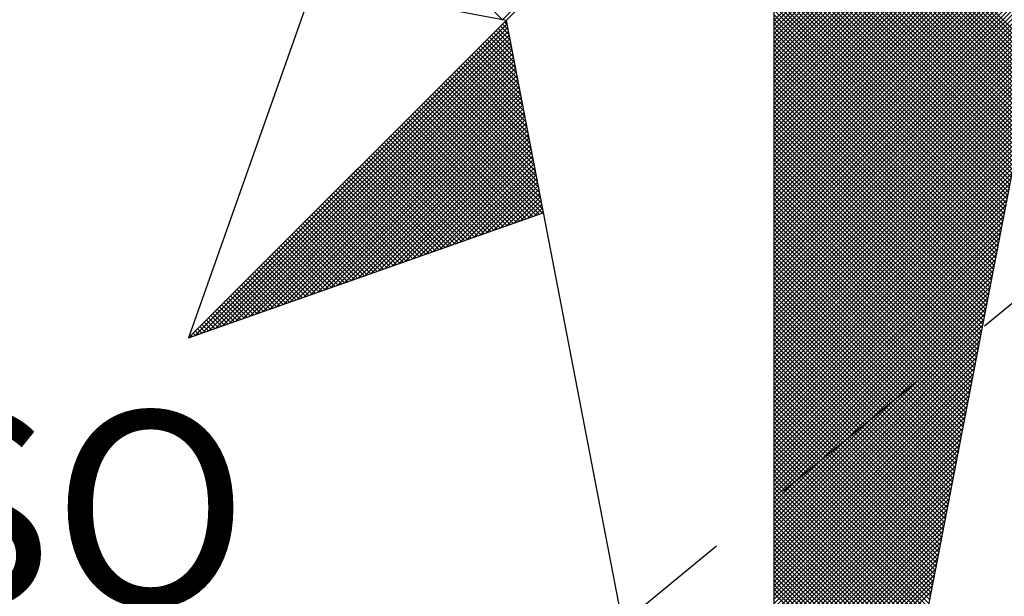
# Model space of a CAD drawing. Extents: x 176841 to 177431, y 1665050 to 1665421.
# Drawn here: x 177362 to 177369, y 1665344 to 1665348 of the extents above; entities that cross this region are included whole.
import ezdxf

# ---------------------------------------------------------------- set-up
doc = ezdxf.new("R2010")
doc.units = 0
doc.header["$LTSCALE"] = 5
doc.header["$MEASUREMENT"] = 0
doc.linetypes.add('DASHED2', pattern=[0.375, 0.25, -0.125])
doc.layers.get('0').update_dxf_attribs({"linetype": 'CONTINUOUS'})
doc.layers.add('NORTE', color=7, linetype='CONTINUOUS')
doc.layers.add('T-MFIO-EXI', color=7, linetype='DASHED2')
doc.styles.add('ROMANT', font='romant', dxfattribs={"height": 0.2})

# ---------------------------------------------------------------- blocks, each defined once
blk = doc.blocks.new('*X1')
at = {"color": 0}
for p, q in [((182558.2493, 1662934.4291), (182557.1732, 1662935.5052)), ((182558.2468, 1662934.4295), (182559.3225, 1662935.5052)), ((182560.3941, 1662934.2995), (182559.3401, 1662935.3535)), ((182560.3912, 1662934.2847), (182559.3401, 1662935.3358)), ((182560.3884, 1662934.2699), (182559.3401, 1662935.3182)), ((182560.3855, 1662934.2551), (182559.3401, 1662935.3005)), ((182560.3826, 1662934.2403), (182559.3401, 1662935.2828)), ((182560.3798, 1662934.2255), (182559.3401, 1662935.2651)), ((182560.3769, 1662934.2106), (182559.3401, 1662935.2474)), ((182560.3741, 1662934.1958), (182559.3401, 1662935.2298)), ((182560.3712, 1662934.181), (182559.3401, 1662935.2121)), ((182560.3683, 1662934.1662), (182559.3401, 1662935.1944)), ((182560.3655, 1662934.1514), (182559.3401, 1662935.1767)), ((182560.3626, 1662934.1365), (182559.3401, 1662935.1591)), ((182560.3598, 1662934.1217), (182559.3401, 1662935.1414)), ((182560.3569, 1662934.1069), (182559.3401, 1662935.1237)), ((182560.354, 1662934.0921), (182559.3401, 1662935.106)), ((182560.3512, 1662934.0773), (182559.3401, 1662935.0883)), ((182560.3483, 1662934.0624), (182559.3401, 1662935.0707)), ((182560.3455, 1662934.0476), (182559.3401, 1662935.053)), ((182560.3426, 1662934.0328), (182559.3401, 1662935.0353)), ((182560.3397, 1662934.018), (182559.3401, 1662935.0176)), ((182560.3369, 1662934.0032), (182559.3401, 1662935)), ((182560.334, 1662933.9884), (182559.3401, 1662934.9823)), ((182559.3401, 1662934.4268), (182559.8793, 1662934.966)), ((182560.3312, 1662933.9735), (182559.3401, 1662934.9646)), ((182559.3401, 1662934.4091), (182559.8881, 1662934.9572)), ((182559.3401, 1662934.3914), (182559.897, 1662934.9483)), ((182560.3283, 1662933.9587), (182559.3401, 1662934.9469)), ((182559.3401, 1662934.3738), (182559.9058, 1662934.9395)), ((182559.3401, 1662934.3561), (182559.9147, 1662934.9306)), ((182560.3255, 1662933.9439), (182559.3401, 1662934.9292)), ((182559.3401, 1662934.3384), (182559.9235, 1662934.9218)), ((182559.3401, 1662934.3207), (182559.9323, 1662934.913)), ((182560.3226, 1662933.9291), (182559.3401, 1662934.9116)), ((182559.3401, 1662934.3031), (182559.9412, 1662934.9041)), ((182559.3401, 1662934.2854), (182559.95, 1662934.8953)), ((182560.3197, 1662933.9143), (182559.3401, 1662934.8939)), ((182559.3401, 1662934.2677), (182559.9589, 1662934.8864)), ((182559.3401, 1662934.25), (182559.9677, 1662934.8776)), ((182560.3169, 1662933.8994), (182559.3401, 1662934.8762)), ((182559.3401, 1662934.2323), (182559.9765, 1662934.8688)), ((182559.3401, 1662934.2147), (182559.9854, 1662934.8599)), ((182560.314, 1662933.8846), (182559.3401, 1662934.8585)), ((182559.3401, 1662934.197), (182559.9942, 1662934.8511)), ((182559.3401, 1662934.1793), (182560.003, 1662934.8423)), ((182560.3112, 1662933.8698), (182559.3401, 1662934.8409)), ((182559.3401, 1662934.1616), (182560.0119, 1662934.8334)), ((182559.3401, 1662934.144), (182560.0207, 1662934.8246)), ((182560.3083, 1662933.855), (182559.3401, 1662934.8232)), ((182559.3401, 1662934.1263), (182560.0296, 1662934.8157)), ((182559.3401, 1662934.1086), (182560.0384, 1662934.8069)), ((182560.3054, 1662933.8402), (182559.3401, 1662934.8055)), ((182559.3401, 1662934.0909), (182560.0472, 1662934.7981)), ((182559.3401, 1662934.0732), (182560.0561, 1662934.7892)), ((182560.3026, 1662933.8254), (182559.3401, 1662934.7878)), ((182559.3401, 1662934.0556), (182560.0649, 1662934.7804)), ((182559.3401, 1662934.0379), (182560.0738, 1662934.7715)), ((182560.2997, 1662933.8105), (182559.3401, 1662934.7701)), ((182559.3401, 1662934.0202), (182560.0826, 1662934.7627)), ((182559.3401, 1662934.0025), (182560.0914, 1662934.7539)), ((182560.2969, 1662933.7957), (182559.3401, 1662934.7525)), ((182559.3401, 1662933.9849), (182560.1003, 1662934.745)), ((182559.3401, 1662933.9672), (182560.1091, 1662934.7362)), ((182560.294, 1662933.7809), (182559.3401, 1662934.7348)), ((182559.3401, 1662933.9495), (182560.118, 1662934.7273)), ((182559.3401, 1662933.9318), (182560.1268, 1662934.7185)), ((182560.2911, 1662933.7661), (182559.3401, 1662934.7171)), ((182559.3401, 1662933.9141), (182560.1356, 1662934.7097)), ((182559.3401, 1662933.8965), (182560.1445, 1662934.7008)), ((182560.2883, 1662933.7513), (182559.3401, 1662934.6994)), ((182559.3401, 1662933.8788), (182560.1533, 1662934.692)), ((182559.3401, 1662933.8611), (182560.1621, 1662934.6832)), ((182560.2854, 1662933.7364), (182559.3401, 1662934.6818)), ((182559.3401, 1662933.8434), (182560.171, 1662934.6743)), ((182559.3401, 1662933.8258), (182560.1798, 1662934.6655)), ((182560.2826, 1662933.7216), (182559.3401, 1662934.6641)), ((182559.3401, 1662933.8081), (182560.1887, 1662934.6566)), ((182559.3401, 1662933.7904), (182560.1975, 1662934.6478)), ((182560.2797, 1662933.7068), (182559.3401, 1662934.6464)), ((182559.3401, 1662933.7727), (182560.2063, 1662934.639)), ((182559.3401, 1662933.755), (182560.2152, 1662934.6301)), ((182560.2768, 1662933.692), (182559.3401, 1662934.6287)), ((182559.3401, 1662933.7374), (182560.224, 1662934.6213)), ((182559.3401, 1662933.7197), (182560.2329, 1662934.6124)), ((182560.274, 1662933.6772), (182559.3401, 1662934.611)), ((182559.3401, 1662933.702), (182560.2417, 1662934.6036)), ((182559.3401, 1662933.6843), (182560.2505, 1662934.5948)), ((182560.2711, 1662933.6623), (182559.3401, 1662934.5934)), ((182559.3401, 1662933.6667), (182560.2594, 1662934.5859)), ((182559.3401, 1662933.649), (182560.2682, 1662934.5771)), ((182560.2683, 1662933.6475), (182559.3401, 1662934.5757)), ((182559.3401, 1662933.6313), (182560.2771, 1662934.5682)), ((182559.3401, 1662933.6136), (182560.2859, 1662934.5594)), ((182560.2654, 1662933.6327), (182559.3401, 1662934.558)), ((182559.3401, 1662933.5959), (182560.2947, 1662934.5506)), ((182559.3401, 1662933.5783), (182560.3036, 1662934.5417)), ((182560.2626, 1662933.6179), (182559.3401, 1662934.5403)), ((182559.3401, 1662933.5606), (182560.3124, 1662934.5329)), ((182559.3401, 1662933.5429), (182560.3212, 1662934.5241)), ((182560.2597, 1662933.6031), (182559.3401, 1662934.5227)), ((182559.3401, 1662933.5252), (182560.3301, 1662934.5152)), ((182559.3401, 1662933.5076), (182560.3389, 1662934.5064)), ((182560.2568, 1662933.5883), (182559.3401, 1662934.505)), ((182559.3401, 1662933.4899), (182560.3478, 1662934.4975)), ((182559.3401, 1662933.4722), (182560.3566, 1662934.4887)), ((182560.254, 1662933.5734), (182559.3401, 1662934.4873)), ((182559.3401, 1662933.4545), (182560.3654, 1662934.4799)), ((182559.3401, 1662933.4369), (182560.3743, 1662934.471)), ((182560.2511, 1662933.5586), (182559.3401, 1662934.4696)), ((182559.3401, 1662933.4192), (182560.3831, 1662934.4622)), ((182556.9826, 1662933.1477), (182558.2616, 1662934.4266)), ((182558.264, 1662934.4144), (182558.2566, 1662934.4217)), ((182559.3401, 1662933.4015), (182560.392, 1662934.4533)), ((182560.2483, 1662933.5438), (182559.3401, 1662934.4519)), ((182559.3401, 1662933.3838), (182560.4008, 1662934.4445)), ((182559.3401, 1662933.3661), (182560.4096, 1662934.4357)), ((182560.2454, 1662933.529), (182559.3401, 1662934.4343)), ((182559.3401, 1662933.3485), (182560.4185, 1662934.4268)), ((182560.2425, 1662933.5142), (182559.3401, 1662934.4166)), ((182557.01, 1662933.1573), (182558.2645, 1662934.4118)), ((182557.0373, 1662933.167), (182558.2673, 1662934.397)), ((182557.0646, 1662933.1766), (182558.2702, 1662934.3822)), ((182558.2851, 1662934.3049), (182558.2124, 1662934.3775)), ((182558.2809, 1662934.3268), (182558.2213, 1662934.3864)), ((182558.2767, 1662934.3487), (182558.2301, 1662934.3952)), ((182558.2724, 1662934.3706), (182558.239, 1662934.404)), ((182558.2682, 1662934.3925), (182558.2478, 1662934.4129)), ((182559.3401, 1662933.3308), (182560.4144, 1662934.4051)), ((182560.2397, 1662933.4993), (182559.3401, 1662934.3989)), ((182559.3401, 1662933.3131), (182560.4102, 1662934.3832)), ((182560.2368, 1662933.4845), (182559.3401, 1662934.3812)), ((182557.0919, 1662933.1862), (182558.2731, 1662934.3674)), ((182557.1193, 1662933.1959), (182558.2759, 1662934.3526)), ((182557.1466, 1662933.2055), (182558.2788, 1662934.3377)), ((182558.302, 1662934.2172), (182558.1771, 1662934.3422)), ((182558.2978, 1662934.2391), (182558.1859, 1662934.351)), ((182558.2936, 1662934.2611), (182558.1948, 1662934.3599)), ((182558.2893, 1662934.283), (182558.2036, 1662934.3687)), ((182560.234, 1662933.4697), (182559.3401, 1662934.3636)), ((182559.3401, 1662933.2954), (182560.406, 1662934.3613)), ((182560.2311, 1662933.4549), (182559.3401, 1662934.3459)), ((182559.3401, 1662933.2778), (182560.4018, 1662934.3394)), ((182557.1739, 1662933.2152), (182558.2816, 1662934.3229)), ((182557.2012, 1662933.2248), (182558.2845, 1662934.3081)), ((182558.3232, 1662934.1077), (182558.1329, 1662934.298)), ((182558.3189, 1662934.1296), (182558.1417, 1662934.3068)), ((182558.3147, 1662934.1515), (182558.1506, 1662934.3157)), ((182558.3105, 1662934.1734), (182558.1594, 1662934.3245)), ((182558.3062, 1662934.1953), (182558.1682, 1662934.3333)), ((182560.2282, 1662933.4401), (182559.3401, 1662934.3282)), ((182559.3401, 1662933.2601), (182560.3975, 1662934.3175)), ((182560.2254, 1662933.4253), (182559.3401, 1662934.3105)), ((182559.3401, 1662933.2424), (182560.3933, 1662934.2956)), ((182557.2285, 1662933.2345), (182558.2873, 1662934.2933)), ((182557.2559, 1662933.2441), (182558.2902, 1662934.2785)), ((182557.2832, 1662933.2538), (182558.2931, 1662934.2636)), ((182558.3401, 1662934.0201), (182558.0975, 1662934.2626)), ((182558.3358, 1662934.042), (182558.1064, 1662934.2715)), ((182558.3316, 1662934.0639), (182558.1152, 1662934.2803)), ((182558.3274, 1662934.0858), (182558.1241, 1662934.2891)), ((182560.2225, 1662933.4104), (182559.3401, 1662934.2928)), ((182560.2197, 1662933.3956), (182559.3401, 1662934.2752)), ((182559.3401, 1662933.2247), (182560.3891, 1662934.2737)), ((182560.2168, 1662933.3808), (182559.3401, 1662934.2575)), ((182557.3105, 1662933.2634), (182558.2959, 1662934.2488)), ((182557.3378, 1662933.2731), (182558.2988, 1662934.234)), ((182557.3652, 1662933.2827), (182558.3016, 1662934.2192)), ((182558.3612, 1662933.9106), (182558.0533, 1662934.2184)), ((182558.357, 1662933.9325), (182558.0622, 1662934.2273)), ((182558.3527, 1662933.9544), (182558.071, 1662934.2361)), ((182558.3485, 1662933.9763), (182558.0799, 1662934.2449)), ((182558.3443, 1662933.9982), (182558.0887, 1662934.2538)), ((182559.3401, 1662933.207), (182560.3849, 1662934.2518)), ((182560.2139, 1662933.366), (182559.3401, 1662934.2398)), ((182559.3401, 1662933.1894), (182560.3806, 1662934.2299)), ((182560.2111, 1662933.3512), (182559.3401, 1662934.2221)), ((182557.3925, 1662933.2924), (182558.3045, 1662934.2044)), ((182557.4198, 1662933.302), (182558.3074, 1662934.1896)), ((182558.3781, 1662933.823), (182558.018, 1662934.1831)), ((182558.3739, 1662933.8449), (182558.0268, 1662934.1919)), ((182558.3696, 1662933.8668), (182558.0357, 1662934.2008)), ((182558.3654, 1662933.8887), (182558.0445, 1662934.2096)), ((182559.3401, 1662933.1717), (182560.3764, 1662934.208)), ((182560.2082, 1662933.3363), (182559.3401, 1662934.2045)), ((182560.2054, 1662933.3215), (182559.3401, 1662934.1868)), ((182559.3401, 1662933.154), (182560.3722, 1662934.1861)), ((182557.4471, 1662933.3117), (182558.3102, 1662934.1747)), ((182557.4745, 1662933.3213), (182558.3131, 1662934.1599)), ((182557.5018, 1662933.331), (182558.3159, 1662934.1451)), ((182558.3992, 1662933.7135), (182557.9738, 1662934.1389)), ((182558.395, 1662933.7354), (182557.9826, 1662934.1477)), ((182558.3908, 1662933.7573), (182557.9915, 1662934.1566)), ((182558.3865, 1662933.7792), (182558.0003, 1662934.1654)), ((182558.3823, 1662933.8011), (182558.0092, 1662934.1742)), ((182560.2025, 1662933.3067), (182559.3401, 1662934.1691)), ((182559.3401, 1662933.1363), (182560.368, 1662934.1642)), ((182560.1997, 1662933.2919), (182559.3401, 1662934.1514)), ((182559.3401, 1662933.1187), (182560.3637, 1662934.1423)), ((182557.5291, 1662933.3406), (182558.3188, 1662934.1303)), ((182557.5564, 1662933.3502), (182558.3217, 1662934.1155)), ((182557.5838, 1662933.3599), (182558.3245, 1662934.1006)), ((182558.3955, 1662933.6465), (182557.9384, 1662934.1035)), ((182558.4086, 1662933.6511), (182557.9473, 1662934.1124)), ((182558.4077, 1662933.6696), (182557.9561, 1662934.1212)), ((182558.4034, 1662933.6915), (182557.965, 1662934.13)), ((182560.1968, 1662933.2771), (182559.3401, 1662934.1338)), ((182559.3401, 1662933.101), (182560.3595, 1662934.1204)), ((182560.1939, 1662933.2622), (182559.3401, 1662934.1161)), ((182559.3401, 1662933.0833), (182560.3553, 1662934.0985)), ((182560.1911, 1662933.2474), (182559.3401, 1662934.0984)), ((182557.6111, 1662933.3695), (182558.3274, 1662934.0858)), ((182557.6384, 1662933.3792), (182558.3302, 1662934.071)), ((182558.3302, 1662933.6234), (182557.8942, 1662934.0593)), ((182558.3432, 1662933.628), (182557.9031, 1662934.0682)), ((182558.3563, 1662933.6326), (182557.9119, 1662934.077)), ((182558.3694, 1662933.6372), (182557.9208, 1662934.0858)), ((182558.3824, 1662933.6419), (182557.9296, 1662934.0947)), ((182560.1882, 1662933.2326), (182559.3401, 1662934.0807)), ((182559.3401, 1662933.0656), (182560.3511, 1662934.0766)), ((182560.1854, 1662933.2178), (182559.3401, 1662934.063)), ((182557.6657, 1662933.3888), (182558.3331, 1662934.0562)), ((182557.6931, 1662933.3985), (182558.336, 1662934.0414)), ((182557.7204, 1662933.4081), (182558.3388, 1662934.0265)), ((182558.2779, 1662933.605), (182557.8589, 1662934.024)), ((182558.291, 1662933.6096), (182557.8677, 1662934.0328)), ((182558.304, 1662933.6142), (182557.8766, 1662934.0417)), ((182558.3171, 1662933.6188), (182557.8854, 1662934.0505)), ((182559.3401, 1662933.0479), (182560.3468, 1662934.0547)), ((182560.1825, 1662933.203), (182559.3401, 1662934.0454)), ((182559.3401, 1662933.0303), (182560.3426, 1662934.0328)), ((182560.1796, 1662933.1882), (182559.3401, 1662934.0277)), ((182557.7477, 1662933.4178), (182558.3417, 1662934.0117)), ((182557.775, 1662933.4274), (182558.3445, 1662933.9969)), ((182557.8024, 1662933.4371), (182558.3474, 1662933.9821)), ((182558.2126, 1662933.5819), (182557.8147, 1662933.9798)), ((182558.2256, 1662933.5865), (182557.8235, 1662933.9886)), ((182558.2387, 1662933.5911), (182557.8324, 1662933.9975)), ((182558.2518, 1662933.5957), (182557.8412, 1662934.0063)), ((182558.2648, 1662933.6003), (182557.8501, 1662934.0151)), ((182559.3401, 1662933.0126), (182560.3384, 1662934.0109)), ((182560.1768, 1662933.1733), (182559.3401, 1662934.01)), ((182560.1739, 1662933.1585), (182559.3401, 1662933.9923)), ((182559.3401, 1662932.9949), (182560.3341, 1662933.9889)), ((182558.1603, 1662933.5634), (182557.7793, 1662933.9444)), ((182558.1734, 1662933.5681), (182557.7882, 1662933.9533)), ((182558.1865, 1662933.5727), (182557.797, 1662933.9621)), ((182558.1995, 1662933.5773), (182557.8059, 1662933.9709)), ((182557.8297, 1662933.4467), (182558.3503, 1662933.9673)), ((182557.857, 1662933.4564), (182558.3531, 1662933.9525)), ((182560.1711, 1662933.1437), (182559.3401, 1662933.9747)), ((182559.3401, 1662932.9772), (182560.3299, 1662933.967)), ((182560.1682, 1662933.1289), (182559.3401, 1662933.957)), ((182559.3401, 1662932.9596), (182560.3257, 1662933.9451)), ((182560.1653, 1662933.1141), (182559.3401, 1662933.9393)), ((182558.095, 1662933.5404), (182557.7351, 1662933.9002)), ((182558.1081, 1662933.545), (182557.744, 1662933.9091)), ((182558.1211, 1662933.5496), (182557.7528, 1662933.9179)), ((182558.1342, 1662933.5542), (182557.7617, 1662933.9267)), ((182558.1473, 1662933.5588), (182557.7705, 1662933.9356)), ((182557.8843, 1662933.466), (182558.356, 1662933.9376)), ((182557.9117, 1662933.4757), (182558.3588, 1662933.9228)), ((182557.939, 1662933.4853), (182558.3617, 1662933.908)), ((182559.3401, 1662932.9419), (182560.3215, 1662933.9232)), ((182560.1625, 1662933.0992), (182559.3401, 1662933.9216)), ((182560.1596, 1662933.0844), (182559.3401, 1662933.9039)), ((182559.3401, 1662932.9242), (182560.3172, 1662933.9013)), ((182558.0427, 1662933.5219), (182557.6998, 1662933.8649)), ((182558.0558, 1662933.5265), (182557.7086, 1662933.8737)), ((182558.0689, 1662933.5312), (182557.7175, 1662933.8826)), ((182558.0819, 1662933.5358), (182557.7263, 1662933.8914)), ((182557.9663, 1662933.4949), (182558.3645, 1662933.8932)), ((182557.9936, 1662933.5046), (182558.3674, 1662933.8784)), ((182558.021, 1662933.5142), (182558.3703, 1662933.8635)), ((182560.1568, 1662933.0696), (182559.3401, 1662933.8863)), ((182559.3401, 1662932.9065), (182560.313, 1662933.8794)), ((182560.1539, 1662933.0548), (182559.3401, 1662933.8686)), ((182557.9774, 1662933.4989), (182557.6556, 1662933.8207)), ((182557.9905, 1662933.5035), (182557.6644, 1662933.8295)), ((182558.0035, 1662933.5081), (182557.6733, 1662933.8384)), ((182558.0166, 1662933.5127), (182557.6821, 1662933.8472)), ((182558.0297, 1662933.5173), (182557.691, 1662933.856)), ((182558.0483, 1662933.5239), (182558.3731, 1662933.8487)), ((182558.0756, 1662933.5335), (182558.376, 1662933.8339)), ((182559.3401, 1662932.8888), (182560.3088, 1662933.8575)), ((182560.151, 1662933.04), (182559.3401, 1662933.8509)), ((182559.3401, 1662932.8712), (182560.3046, 1662933.8356)), ((182560.1482, 1662933.0252), (182559.3401, 1662933.8332)), ((182557.9252, 1662933.4804), (182557.6202, 1662933.7853)), ((182557.9382, 1662933.485), (182557.6291, 1662933.7942)), ((182557.9513, 1662933.4896), (182557.6379, 1662933.803)), ((182557.9643, 1662933.4943), (182557.6468, 1662933.8118)), ((182558.1029, 1662933.5432), (182558.3788, 1662933.8191)), ((182558.1303, 1662933.5528), (182558.3817, 1662933.8043)), ((182558.1576, 1662933.5625), (182558.3846, 1662933.7895)), ((182560.1453, 1662933.0103), (182559.3401, 1662933.8156)), ((182559.3401, 1662932.8535), (182560.3003, 1662933.8137)), ((182560.1425, 1662932.9955), (182559.3401, 1662933.7979)), ((182559.3401, 1662932.8358), (182560.2961, 1662933.7918)), ((182560.1396, 1662932.9807), (182559.3401, 1662933.7802)), ((182557.8598, 1662933.4574), (182557.576, 1662933.7411)), ((182557.8729, 1662933.462), (182557.5849, 1662933.75)), ((182557.886, 1662933.4666), (182557.5937, 1662933.7588)), ((182557.899, 1662933.4712), (182557.6026, 1662933.7677)), ((182557.9121, 1662933.4758), (182557.6114, 1662933.7765)), ((182558.1849, 1662933.5721), (182558.3874, 1662933.7746)), ((182558.2122, 1662933.5818), (182558.3903, 1662933.7598)), ((182558.2396, 1662933.5914), (182558.3931, 1662933.745)), ((182559.3401, 1662932.8181), (182560.2919, 1662933.7699)), ((182560.1368, 1662932.9659), (182559.3401, 1662933.7625)), ((182559.3401, 1662932.8005), (182560.2877, 1662933.748)), ((182560.1339, 1662932.9511), (182559.3401, 1662933.7448)), ((182557.8076, 1662933.4389), (182557.5407, 1662933.7058)), ((182557.8206, 1662933.4435), (182557.5495, 1662933.7146)), ((182557.8337, 1662933.4481), (182557.5584, 1662933.7235)), ((182557.8468, 1662933.4527), (182557.5672, 1662933.7323)), ((182558.2669, 1662933.6011), (182558.396, 1662933.7302)), ((182558.2942, 1662933.6107), (182558.3989, 1662933.7154)), ((182558.3215, 1662933.6204), (182558.4017, 1662933.7005)), ((182560.131, 1662932.9362), (182559.3401, 1662933.7272)), ((182559.3401, 1662932.7828), (182560.2834, 1662933.7261)), ((182560.1282, 1662932.9214), (182559.3401, 1662933.7095)), ((182559.3401, 1662932.7651), (182560.2792, 1662933.7042)), ((182557.7422, 1662933.4158), (182557.4965, 1662933.6616)), ((182557.7553, 1662933.4205), (182557.5053, 1662933.6704)), ((182557.7684, 1662933.4251), (182557.5142, 1662933.6793)), ((182557.7814, 1662933.4297), (182557.523, 1662933.6881)), ((182557.7945, 1662933.4343), (182557.5319, 1662933.6969)), ((182558.3489, 1662933.63), (182558.4046, 1662933.6857)), ((182558.3762, 1662933.6397), (182558.4074, 1662933.6709)), ((182560.1253, 1662932.9066), (182559.3401, 1662933.6918)), ((182559.3401, 1662932.7474), (182560.275, 1662933.6823)), ((182560.1225, 1662932.8918), (182559.3401, 1662933.6741)), ((182557.69, 1662933.3974), (182557.4611, 1662933.6262)), ((182557.703, 1662933.402), (182557.47, 1662933.6351)), ((182557.7161, 1662933.4066), (182557.4788, 1662933.6439)), ((182557.7292, 1662933.4112), (182557.4877, 1662933.6527)), ((182558.4035, 1662933.6493), (182558.4103, 1662933.6561)), ((182559.3401, 1662932.7297), (182560.2708, 1662933.6604)), ((182560.1196, 1662932.877), (182559.3401, 1662933.6565)), ((182560.1167, 1662932.8621), (182559.3401, 1662933.6388)), ((182559.3401, 1662932.7121), (182560.2665, 1662933.6385)), ((182557.6247, 1662933.3743), (182557.4169, 1662933.582)), ((182557.6377, 1662933.3789), (182557.4258, 1662933.5909)), ((182557.6508, 1662933.3836), (182557.4346, 1662933.5997)), ((182557.6639, 1662933.3882), (182557.4435, 1662933.6086)), ((182557.6769, 1662933.3928), (182557.4523, 1662933.6174)), ((182560.1139, 1662932.8473), (182559.3401, 1662933.6211)), ((182559.3401, 1662932.6944), (182560.2623, 1662933.6166)), ((182560.111, 1662932.8325), (182559.3401, 1662933.6034)), ((182559.3401, 1662932.6767), (182560.2581, 1662933.5947)), ((182560.1082, 1662932.8177), (182559.3401, 1662933.5857)), ((182557.5724, 1662933.3559), (182557.3816, 1662933.5467)), ((182557.5855, 1662933.3605), (182557.3904, 1662933.5555)), ((182557.5985, 1662933.3651), (182557.3993, 1662933.5644)), ((182557.6116, 1662933.3697), (182557.4081, 1662933.5732)), ((182559.3401, 1662932.659), (182560.2538, 1662933.5728)), ((182560.1053, 1662932.8029), (182559.3401, 1662933.5681)), ((182559.3401, 1662932.6414), (182560.2496, 1662933.5509)), ((182560.1024, 1662932.7881), (182559.3401, 1662933.5504)), ((182557.5071, 1662933.3328), (182557.3374, 1662933.5025)), ((182557.5201, 1662933.3374), (182557.3462, 1662933.5113)), ((182557.5332, 1662933.342), (182557.3551, 1662933.5202)), ((182557.5463, 1662933.3467), (182557.3639, 1662933.529)), ((182557.5593, 1662933.3513), (182557.3728, 1662933.5378)), ((182560.0996, 1662932.7732), (182559.3401, 1662933.5327)), ((182559.3401, 1662932.6237), (182560.2454, 1662933.529)), ((182560.0967, 1662932.7584), (182559.3401, 1662933.515)), ((182559.3401, 1662932.606), (182560.2412, 1662933.5071)), ((182557.4548, 1662933.3144), (182557.302, 1662933.4671)), ((182557.4679, 1662933.319), (182557.3109, 1662933.476)), ((182557.4809, 1662933.3236), (182557.3197, 1662933.4848)), ((182557.494, 1662933.3282), (182557.3286, 1662933.4936)), ((182560.0939, 1662932.7436), (182559.3401, 1662933.4974)), ((182559.3401, 1662932.5883), (182560.2369, 1662933.4852)), ((182560.091, 1662932.7288), (182559.3401, 1662933.4797)), ((182559.3401, 1662932.5706), (182560.2327, 1662933.4633)), ((182557.3895, 1662933.2913), (182557.2578, 1662933.4229)), ((182557.4026, 1662933.2959), (182557.2667, 1662933.4318)), ((182557.4156, 1662933.3005), (182557.2755, 1662933.4406)), ((182557.4287, 1662933.3051), (182557.2844, 1662933.4495)), ((182557.4417, 1662933.3098), (182557.2932, 1662933.4583)), ((182560.0881, 1662932.714), (182559.3401, 1662933.462)), ((182560.0853, 1662932.6991), (182559.3401, 1662933.4443)), ((182559.3401, 1662932.553), (182560.2285, 1662933.4413)), ((182560.0824, 1662932.6843), (182559.3401, 1662933.4266)), ((182557.3372, 1662933.2728), (182557.2225, 1662933.3876)), ((182557.3503, 1662933.2775), (182557.2313, 1662933.3964)), ((182557.3634, 1662933.2821), (182557.2402, 1662933.4053)), ((182557.3764, 1662933.2867), (182557.249, 1662933.4141)), ((182559.3401, 1662932.5353), (182560.2243, 1662933.4194)), ((182560.0796, 1662932.6695), (182559.3401, 1662933.409)), ((182559.3401, 1662932.5176), (182560.22, 1662933.3975)), ((182560.0767, 1662932.6547), (182559.3401, 1662933.3913)), ((182557.285, 1662933.2544), (182557.1871, 1662933.3522)), ((182557.298, 1662933.259), (182557.196, 1662933.3611)), ((182557.3111, 1662933.2636), (182557.2048, 1662933.3699)), ((182557.3242, 1662933.2682), (182557.2137, 1662933.3787)), ((182559.3401, 1662932.4999), (182560.2158, 1662933.3756)), ((182560.0738, 1662932.6399), (182559.3401, 1662933.3736)), ((182560.071, 1662932.625), (182559.3401, 1662933.3559)), ((182559.3401, 1662932.4823), (182560.2116, 1662933.3537)), ((182557.2196, 1662933.2313), (182557.1429, 1662933.308)), ((182557.2327, 1662933.2359), (182557.1518, 1662933.3169)), ((182557.2458, 1662933.2406), (182557.1606, 1662933.3257)), ((182557.2588, 1662933.2452), (182557.1695, 1662933.3345)), ((182557.2719, 1662933.2498), (182557.1783, 1662933.3434)), ((182560.0681, 1662932.6102), (182559.3401, 1662933.3383)), ((182559.3401, 1662932.4646), (182560.2074, 1662933.3318)), ((182560.0653, 1662932.5954), (182559.3401, 1662933.3206)), ((182559.3401, 1662932.4469), (182560.2031, 1662933.3099)), ((182557.1674, 1662933.2129), (182557.1076, 1662933.2727)), ((182557.1804, 1662933.2175), (182557.1164, 1662933.2815)), ((182557.1935, 1662933.2221), (182557.1253, 1662933.2904)), ((182557.2066, 1662933.2267), (182557.1341, 1662933.2992)), ((182560.0624, 1662932.5806), (182559.3401, 1662933.3029)), ((182559.3401, 1662932.4292), (182560.1989, 1662933.288)), ((182560.0596, 1662932.5658), (182559.3401, 1662933.2852)), ((182560.0567, 1662932.551), (182559.3401, 1662933.2675)), ((182559.3401, 1662932.4115), (182560.1947, 1662933.2661)), ((182557.1021, 1662933.1898), (182557.0634, 1662933.2285)), ((182557.1151, 1662933.1944), (182557.0722, 1662933.2373)), ((182557.1282, 1662933.199), (182557.0811, 1662933.2462)), ((182557.1412, 1662933.2037), (182557.0899, 1662933.255)), ((182557.1543, 1662933.2083), (182557.0988, 1662933.2638)), ((182560.0538, 1662932.5361), (182559.3401, 1662933.2499)), ((182559.3401, 1662932.3939), (182560.1905, 1662933.2442)), ((182560.051, 1662932.5213), (182559.3401, 1662933.2322)), ((182557.0498, 1662933.1714), (182557.028, 1662933.1931)), ((182557.0629, 1662933.176), (182557.0369, 1662933.202)), ((182557.0759, 1662933.1806), (182557.0457, 1662933.2108)), ((182557.089, 1662933.1852), (182557.0546, 1662933.2196)), ((182559.3401, 1662932.3762), (182560.1862, 1662933.2223)), ((182560.0481, 1662932.5065), (182559.3401, 1662933.2145)), ((182559.3401, 1662932.3585), (182560.182, 1662933.2004)), ((182560.0453, 1662932.4917), (182559.3401, 1662933.1968)), ((182556.9845, 1662933.1483), (182556.9838, 1662933.1489)), ((182556.9975, 1662933.1529), (182556.9927, 1662933.1578)), ((182557.0106, 1662933.1575), (182557.0015, 1662933.1666)), ((182557.0237, 1662933.1621), (182557.0104, 1662933.1754)), ((182557.0367, 1662933.1668), (182557.0192, 1662933.1843)), ((182560.0424, 1662932.4769), (182559.3401, 1662933.1792)), ((182559.3401, 1662932.3408), (182560.1778, 1662933.1785)), ((182560.0395, 1662932.462), (182559.3401, 1662933.1615)), ((182559.3401, 1662932.3232), (182560.1735, 1662933.1566)), ((182560.0367, 1662932.4472), (182559.3401, 1662933.1438)), ((182559.3401, 1662932.3055), (182560.1693, 1662933.1347)), ((182560.0338, 1662932.4324), (182559.3401, 1662933.1261)), ((182559.3401, 1662932.2878), (182560.1651, 1662933.1128)), ((182560.031, 1662932.4176), (182559.3401, 1662933.1084)), ((182559.3401, 1662932.2701), (182560.1609, 1662933.0909)), ((182560.0281, 1662932.4028), (182559.3401, 1662933.0908)), ((182560.0252, 1662932.388), (182559.3401, 1662933.0731)), ((182559.3401, 1662932.2524), (182560.1566, 1662933.069)), ((182560.0224, 1662932.3731), (182559.3401, 1662933.0554)), ((182559.3401, 1662932.2348), (182560.1524, 1662933.0471)), ((182560.0195, 1662932.3583), (182559.3401, 1662933.0377)), ((182559.3401, 1662932.2171), (182560.1482, 1662933.0252)), ((182560.0167, 1662932.3435), (182559.3401, 1662933.0201)), ((182559.3401, 1662932.1994), (182560.144, 1662933.0033)), ((182560.0138, 1662932.3287), (182559.3401, 1662933.0024)), ((182560.0109, 1662932.3139), (182559.3401, 1662932.9847)), ((182559.3401, 1662932.1817), (182560.1397, 1662932.9814)), ((182560.0081, 1662932.299), (182559.3401, 1662932.967)), ((182559.3401, 1662932.1641), (182560.1355, 1662932.9595)), ((182560.0052, 1662932.2842), (182559.3401, 1662932.9493)), ((182559.3401, 1662932.1464), (182560.1313, 1662932.9376)), ((182560.0024, 1662932.2694), (182559.3401, 1662932.9317)), ((182559.3401, 1662932.1287), (182560.1271, 1662932.9157)), ((182559.9995, 1662932.2546), (182559.3401, 1662932.914)), ((182559.9967, 1662932.2398), (182559.3401, 1662932.8963)), ((182559.3401, 1662932.111), (182560.1228, 1662932.8938)), ((182559.9938, 1662932.2249), (182559.3401, 1662932.8786)), ((182559.3401, 1662932.0933), (182560.1186, 1662932.8718)), ((182559.9909, 1662932.2101), (182559.3401, 1662932.861)), ((182559.3401, 1662932.0757), (182560.1144, 1662932.8499)), ((182559.9881, 1662932.1953), (182559.3401, 1662932.8433)), ((182559.3401, 1662932.058), (182560.1102, 1662932.828)), ((182559.9852, 1662932.1805), (182559.3401, 1662932.8256)), ((182559.9824, 1662932.1657), (182559.3401, 1662932.8079)), ((182559.3401, 1662932.0403), (182560.1059, 1662932.8061)), ((182559.9795, 1662932.1509), (182559.3401, 1662932.7902)), ((182559.3401, 1662932.0226), (182560.1017, 1662932.7842)), ((182559.9766, 1662932.136), (182559.3401, 1662932.7726)), ((182559.3401, 1662932.005), (182560.0975, 1662932.7623)), ((182559.9738, 1662932.1212), (182559.3401, 1662932.7549)), ((182559.3401, 1662931.9873), (182560.0933, 1662932.7404)), ((182559.9709, 1662932.1064), (182559.3401, 1662932.7372)), ((182559.9681, 1662932.0916), (182559.3401, 1662932.7195)), ((182559.3401, 1662931.9696), (182560.089, 1662932.7185)), ((182559.9652, 1662932.0768), (182559.3401, 1662932.7019)), ((182559.3401, 1662931.9519), (182560.0848, 1662932.6966)), ((182559.9623, 1662932.0619), (182559.3401, 1662932.6842)), ((182559.3401, 1662931.9342), (182560.0806, 1662932.6747)), ((182559.9595, 1662932.0471), (182559.3401, 1662932.6665)), ((182559.3401, 1662931.9166), (182560.0763, 1662932.6528)), ((182559.9566, 1662932.0323), (182559.3401, 1662932.6488)), ((182559.9538, 1662932.0175), (182559.3401, 1662932.6311)), ((182559.3401, 1662931.8989), (182560.0721, 1662932.6309)), ((182559.9509, 1662932.0027), (182559.3401, 1662932.6135)), ((182559.3401, 1662931.8812), (182560.0679, 1662932.609)), ((182559.948, 1662931.9879), (182559.3401, 1662932.5958)), ((182559.3401, 1662931.8635), (182560.0637, 1662932.5871)), ((182559.9452, 1662931.973), (182559.3401, 1662932.5781)), ((182559.3401, 1662931.8459), (182560.0594, 1662932.5652)), ((182559.9423, 1662931.9582), (182559.3401, 1662932.5604)), ((182559.3401, 1662931.8282), (182560.0552, 1662932.5433)), ((182559.9395, 1662931.9434), (182559.3401, 1662932.5428)), ((182559.9366, 1662931.9286), (182559.3401, 1662932.5251)), ((182559.3401, 1662931.8105), (182560.051, 1662932.5214)), ((182559.9338, 1662931.9138), (182559.3401, 1662932.5074)), ((182559.3401, 1662931.7928), (182560.0468, 1662932.4995)), ((182559.9309, 1662931.8989), (182559.3401, 1662932.4897)), ((182559.3401, 1662931.7751), (182560.0425, 1662932.4776)), ((182559.928, 1662931.8841), (182559.3401, 1662932.472)), ((182559.3401, 1662931.7575), (182560.0383, 1662932.4557)), ((182559.9252, 1662931.8693), (182559.3401, 1662932.4544)), ((182559.9223, 1662931.8545), (182559.3401, 1662932.4367)), ((182559.3401, 1662931.7398), (182560.0341, 1662932.4338)), ((182559.9195, 1662931.8397), (182559.3401, 1662932.419)), ((182559.3401, 1662931.7221), (182560.0299, 1662932.4119)), ((182559.9166, 1662931.8248), (182559.3401, 1662932.4013)), ((182559.3401, 1662931.7044), (182560.0256, 1662932.39)), ((182559.9137, 1662931.81), (182559.3401, 1662932.3837)), ((182559.3401, 1662931.6868), (182560.0214, 1662932.3681)), ((182559.9109, 1662931.7952), (182559.3401, 1662932.366)), ((182559.908, 1662931.7804), (182559.3401, 1662932.3483)), ((182559.3401, 1662931.6691), (182560.0172, 1662932.3462)), ((182559.9052, 1662931.7656), (182559.3401, 1662932.3306)), ((182559.3401, 1662931.6514), (182560.013, 1662932.3243)), ((182559.9023, 1662931.7508), (182559.3401, 1662932.313)), ((182559.3401, 1662931.6337), (182560.0087, 1662932.3023)), ((182559.8994, 1662931.7359), (182559.3401, 1662932.2953)), ((182559.3401, 1662931.6161), (182560.0045, 1662932.2804)), ((182559.8966, 1662931.7211), (182559.3401, 1662932.2776)), ((182559.8937, 1662931.7063), (182559.3401, 1662932.2599)), ((182559.3401, 1662931.5984), (182560.0003, 1662932.2585)), ((182559.8909, 1662931.6915), (182559.3401, 1662932.2422)), ((182559.3401, 1662931.5807), (182559.996, 1662932.2366)), ((182559.888, 1662931.6767), (182559.3401, 1662932.2246)), ((182559.3401, 1662931.563), (182559.9918, 1662932.2147)), ((182559.8851, 1662931.6618), (182559.3401, 1662932.2069)), ((182559.3401, 1662931.5453), (182559.9876, 1662932.1928)), ((182559.8823, 1662931.647), (182559.3401, 1662932.1892)), ((182559.8794, 1662931.6322), (182559.3401, 1662932.1715)), ((182559.3401, 1662931.5277), (182559.9834, 1662932.1709)), ((182559.8766, 1662931.6174), (182559.3401, 1662932.1539)), ((182559.3401, 1662931.51), (182559.9791, 1662932.149)), ((182559.8737, 1662931.6026), (182559.3401, 1662932.1362)), ((182559.3401, 1662931.4923), (182559.9749, 1662932.1271)), ((182559.8708, 1662931.5878), (182559.3401, 1662932.1185))]:
    blk.add_line(p, q, dxfattribs=at)
blk = doc.blocks.new('NORTEGEO')
at = {"layer": 'NORTE', "color": 7}
for p, q in [((0, 6.6682), (0, -6.6682)), ((-2.3576, -2.3576), (2.3576, 2.3576)), ((-1.0785, -1.0785), (-6.6682, 0)), ((-1.8532, -0.929), (-2.3576, -2.3576)), ((-1.0785, -1.0785), (0, -6.6682)), ((0, -6.6682), (1.0785, -1.0785)), ((-2.3576, -2.3576), (-0.929, -1.8532))]:
    blk.add_line(p, q, dxfattribs=at)
at = {"layer": 'NORTE'}
blk.add_blockref('*X1', (-182559.3401, -1662935.5052), dxfattribs=at)
at = {"layer": 'NORTE', "color": 7, "style": 'ROMANT'}
blk.add_text('SO', height=0.78147, dxfattribs=at).set_placement((-3.5412, -3.4353))

msp = doc.modelspace()

# ---------------------------------------------------------------- linework, layer by layer
at = {"layer": 'T-MFIO-EXI'}
msp.add_line((177338.8278, 1665320.9299), (177417.9475, 1665385.9876), dxfattribs=at)

# ---------------------------------------------------------------- block references
at = {"layer": 'NORTE', "ltscale": 0.75, "xscale": 1.790037972852588, "yscale": 1.790037972852588, "zscale": 1.790037972954514}
msp.add_blockref('NORTEGEO', (177367.7223, 1665350.0708), dxfattribs=at)

doc.saveas('drawing.dxf')
